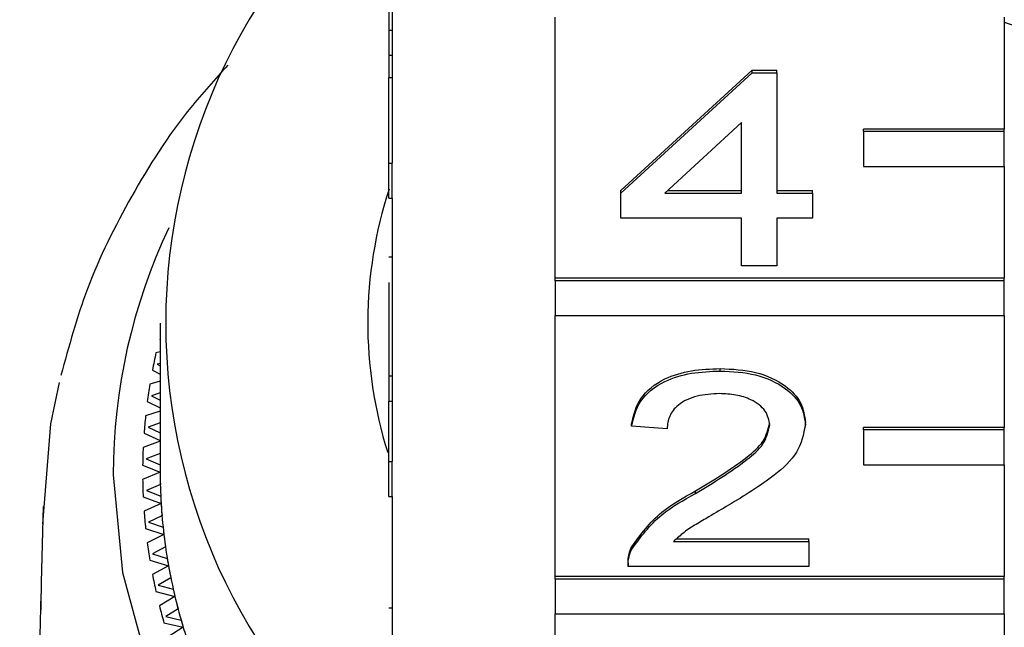
# Model space of a CAD drawing. Extents: x 19 to 411, y 87 to 268.
# Drawn here: x 23 to 30, y 231 to 235 of the extents above; entities that cross this region are included whole.
import ezdxf

# ---------------------------------------------------------------- set-up
doc = ezdxf.new("R2010")
doc.units = 0
doc.linetypes.add('PHANTOM', pattern=[12.7, 6.35, -1.27, 1.27, -1.27, 1.27, -1.27])
doc.layers.get('0').update_dxf_attribs({"linetype": 'CONTINUOUS'})

msp = doc.modelspace()

# ---------------------------------------------------------------- linework, layer by layer
at = {"color": 7, "linetype": 'CONTINUOUS'}
for p, q in [((25.8461, 235.7904), (25.8461, 233.9165)), ((25.8211, 235.0416), (25.8211, 234.8634)), ((27.0027, 233.0987), (27.0027, 234.9548)), ((30.1961, 234.9548), (30.1961, 234.1593)), ((30.1961, 234.9187), (31.8223, 234.3743)), ((25.8211, 234.8634), (25.8461, 234.8634)), ((25.8211, 234.8634), (25.8211, 234.6851)), ((25.8211, 234.6851), (25.8461, 234.6851)), ((25.8211, 234.6851), (25.8211, 234.5247)), ((27.4713, 233.7223), (28.4039, 234.5777)), ((27.4713, 233.7046), (28.4039, 234.56)), ((28.4039, 234.5777), (28.5803, 234.5777)), ((28.4039, 234.56), (28.4039, 234.5777)), ((28.4039, 234.56), (28.5803, 234.56)), ((28.5803, 234.56), (28.5803, 234.5777)), ((28.5803, 234.56), (28.5803, 233.7046)), ((25.8211, 233.9165), (25.8211, 234.5247)), ((25.8211, 234.5247), (25.8461, 234.5247)), ((28.3282, 234.2053), (27.7824, 233.7046)), ((28.3282, 233.7046), (28.3282, 234.2053)), ((30.1961, 234.1593), (29.1961, 234.1593)), ((29.1961, 234.1416), (29.1961, 234.1593)), ((30.1961, 234.1416), (29.1961, 234.1416)), ((29.1961, 234.1416), (29.1961, 233.8942)), ((30.1961, 234.1416), (30.1961, 234.1593)), ((30.1961, 233.8942), (30.1961, 234.1416)), ((25.8211, 233.6691), (25.8211, 233.9165)), ((25.8211, 233.9165), (25.8461, 233.9165)), ((25.8461, 233.6691), (25.8461, 233.9165)), ((29.1961, 233.8942), (30.1961, 233.8942)), ((30.1961, 233.8942), (30.1961, 233.0987)), ((27.4713, 233.7046), (27.4713, 233.7223)), ((27.4713, 233.5264), (27.4713, 233.7046)), ((27.7824, 233.7046), (28.3282, 233.7046)), ((27.8017, 233.7223), (28.3282, 233.7223)), ((28.5803, 233.7223), (28.8323, 233.7223)), ((28.5803, 233.7046), (28.8323, 233.7046)), ((28.8323, 233.7046), (28.8323, 233.7223)), ((28.8323, 233.7046), (28.8323, 233.5264)), ((25.8211, 233.6691), (25.8461, 233.6691)), ((25.8461, 233.6691), (25.8461, 231.7952)), ((28.3282, 233.5264), (27.4713, 233.5264)), ((28.3282, 233.1877), (28.3282, 233.5264)), ((28.8323, 233.5264), (28.5803, 233.5264)), ((28.5803, 233.5264), (28.5803, 233.1877)), ((25.8211, 233.2499), (25.8461, 233.2499)), ((28.5803, 233.1877), (28.3282, 233.1877)), ((25.8211, 233.0685), (25.8211, 232.4039)), ((30.1961, 233.0987), (27.0027, 233.0987)), ((27.0027, 233.081), (27.0027, 233.0987)), ((30.1961, 233.081), (27.0027, 233.081)), ((27.0027, 233.081), (27.0027, 232.8335)), ((30.1961, 233.081), (30.1961, 233.0987)), ((30.1961, 232.8335), (30.1961, 233.081)), ((24.1961, 232.7805), (24.1961, 231.7198)), ((27.0027, 230.9773), (27.0027, 232.8335)), ((27.0027, 232.8335), (30.1961, 232.8335)), ((30.1961, 232.8335), (30.1961, 232.038)), ((24.1902, 232.6691), (24.1961, 232.6657)), ((24.1961, 232.5766), (24.1662, 232.5688)), ((24.1406, 232.446), (24.1961, 232.4162)), ((24.1961, 232.4933), (24.1742, 232.4871)), ((24.1742, 232.4871), (24.1961, 232.4749)), ((28.177, 232.4392), (28.177, 232.4569)), ((24.1961, 232.3669), (24.1225, 232.345)), ((25.8211, 232.4039), (25.8461, 232.4039)), ((25.8211, 232.4039), (25.8211, 232.2257)), ((24.1042, 232.2217), (24.1961, 232.1765)), ((24.1961, 232.283), (24.1353, 232.2637)), ((24.1353, 232.2637), (24.1961, 232.2327)), ((25.8211, 231.7952), (25.8211, 232.2257)), ((25.8211, 232.2257), (25.8461, 232.2257)), ((24.1961, 232.1548), (24.0921, 232.1202)), ((24.1961, 232.0699), (24.1098, 232.0393)), ((24.1098, 232.0393), (24.1961, 231.9991)), ((27.5469, 232.0471), (27.5469, 232.0648)), ((27.7989, 232.0293), (27.5469, 232.0471)), ((28.7819, 232.0555), (28.7819, 232.0732)), ((30.1961, 232.038), (29.1961, 232.038)), ((29.1961, 232.0203), (29.1961, 232.038)), ((30.1961, 232.0203), (29.1961, 232.0203)), ((29.1961, 232.0203), (29.1961, 231.7728)), ((30.1961, 232.0203), (30.1961, 232.038)), ((30.1961, 231.7728), (30.1961, 232.0203)), ((24.1961, 231.9395), (24.0751, 231.8947)), ((24.0811, 231.9964), (24.1961, 231.9448)), ((24.1961, 231.853), (24.0975, 231.8144)), ((24.0975, 231.8144), (24.1961, 231.7725)), ((24.0714, 231.7707), (24.1961, 231.7198)), ((25.8211, 231.5477), (25.8211, 231.7952)), ((25.8211, 231.7952), (25.8461, 231.7952)), ((25.8461, 231.5477), (25.8461, 231.7952)), ((29.1961, 231.7728), (30.1961, 231.7728)), ((30.1961, 231.7728), (30.1961, 230.9773)), ((24.1961, 231.7198), (24.0714, 231.6689)), ((24.1971, 231.6319), (24.0986, 231.5893)), ((24.0986, 231.5893), (24.1999, 231.5502)), ((24.0751, 231.5449), (24.2027, 231.4977)), ((25.8211, 231.5477), (25.8461, 231.5477)), ((25.8461, 231.5477), (25.8461, 229.4618)), ((28.0014, 231.569), (28.0014, 231.5867)), ((23.3633, 231.4753), (23.3501, 230.9376)), ((24.2027, 231.4977), (24.0811, 231.4432)), ((24.2089, 231.4099), (24.1129, 231.3645)), ((24.0921, 231.3194), (24.2224, 231.276)), ((24.1129, 231.3645), (24.2165, 231.3284)), ((24.2224, 231.276), (24.1042, 231.2179)), ((27.8658, 231.245), (28.8071, 231.245)), ((28.8071, 231.2273), (28.8071, 231.245)), ((24.2338, 231.1885), (24.1406, 231.1402)), ((27.5481, 231.1727), (27.5481, 231.1904)), ((27.8454, 231.2273), (28.8071, 231.2273)), ((28.8071, 231.2273), (28.8071, 231.0491)), ((24.1406, 231.1402), (24.2463, 231.1073)), ((24.1225, 231.0946), (24.2552, 231.0551)), ((24.2552, 231.0551), (24.1406, 230.9936)), ((27.5217, 231.0745), (27.5217, 231.0524)), ((28.8071, 231.0491), (27.5217, 231.0491)), ((24.2718, 230.968), (24.1816, 230.917)), ((30.1961, 230.9773), (27.0027, 230.9773)), ((27.0027, 230.9597), (27.0027, 230.9773)), ((30.1961, 230.9597), (27.0027, 230.9597)), ((27.0027, 230.9597), (27.0027, 230.7122)), ((30.1961, 230.9597), (30.1961, 230.9773)), ((30.1961, 230.7122), (30.1961, 230.9597)), ((24.1816, 230.917), (24.2891, 230.8872)), ((23.348, 230.856), (23.1974, 224.7537)), ((23.3488, 230.8207), (23.3468, 230.7386)), ((24.1662, 230.8709), (24.3011, 230.8354)), ((24.3011, 230.8354), (24.1902, 230.7705)), ((24.3229, 230.7488), (24.2357, 230.6952)), ((24.2357, 230.6952), (24.3449, 230.6686)), ((27.0027, 228.6439), (27.0027, 230.7122)), ((27.0027, 230.7122), (30.1961, 230.7122)), ((30.1961, 230.7122), (30.1961, 229.9167)), ((24.2231, 230.6486), (24.36, 230.6172)), ((24.36, 230.6172), (24.253, 230.5491))]:
    msp.add_line(p, q, dxfattribs=at)
at = {"color": 8, "linetype": 'PHANTOM'}
msp.add_line((25.8211, 230.7548), (25.8461, 230.7548), dxfattribs=at)
at = {"color": 8, "linetype": 'PHANTOM', "flags": 128}
for points in [[(23.862, 231.7013), (23.9271, 231.0072), (24.1147, 230.3243), (24.4218, 229.6634), (24.8437, 229.0349), (25.3736, 228.4488), (26.0032, 227.9143), (26.7226, 227.4397), (27.5205, 227.0327), (28.3842, 226.6996), (29.3001, 226.4457), (30.2538, 226.2749), (31.2303, 226.1901), (32.2141, 226.1924), (33.1897, 226.2819), (34.1418, 226.4571), (35.0553, 226.7154), (35.9159, 227.0526), (36.7099, 227.4633), (37.4248, 227.9412), (38.0493, 228.4787), (38.5737, 229.0673), (38.9896, 229.6978), (39.2905, 230.3601), (39.4716, 231.0439), (39.5301, 231.7383), (39.4651, 232.4324), (39.2775, 233.1153), (39.1347, 233.4577)], [(40.0277, 231.513), (40.0301, 231.3921), (39.9727, 230.6816), (39.7946, 229.9812), (39.4984, 229.3011), (39.0884, 228.6512), (38.5706, 228.041), (37.9526, 227.4794), (37.2434, 226.9745), (36.4532, 226.5337), (35.5937, 226.1636), (34.6774, 225.8693), (33.7176, 225.6554), (32.7283, 225.5248), (31.7239, 225.4794), (30.7192, 225.52), (29.7287, 225.6459), (28.7668, 225.8554), (27.8477, 226.1453), (26.9848, 226.5114), (26.1905, 226.9484), (25.4765, 227.4499), (24.8532, 228.0086), (24.3296, 228.6164), (23.9136, 229.2643), (23.6109, 229.943), (23.4262, 230.6426), (23.3621, 231.3527)]]:
    msp.add_lwpolyline(points, dxfattribs=at)
at = {"color": 7, "linetype": 'CONTINUOUS', "flags": 128}
for points in [[(23.3621, 231.3527), (23.4195, 232.0632), (23.4794, 232.3578)], [(23.3501, 230.9376), (23.3491, 230.8885), (23.3488, 230.8207)]]:
    msp.add_lwpolyline(points, dxfattribs=at)
at = {"color": 7, "linetype": 'CONTINUOUS'}
for centre, radius, start, end in [((28.46, 232.7805), 4.2245, 128.22557, 231.77443), ((28.7283, 232.7806), 3.0569, 161.87612, 197.52939), ((28.0051, 231.703), 3.9353, 167.29156, 169.117), ((27.946, 231.7137), 3.8753, 170.62334, 172.46759), ((27.9063, 231.7185), 3.8352, 173.98697, 175.84405), ((27.8862, 231.7198), 3.8152, 177.3714, 179.23498), ((27.8862, 231.7199), 3.8152, 180.76502, 182.6286), ((27.949, 231.7198), 3.7529, 180.00059, 183.39303), ((27.9465, 231.7198), 3.7504, 180.00003, 181.34379), ((27.9578, 231.7203), 3.7617, 182.5911, 184.73326), ((27.9687, 231.7211), 3.7727, 183.39419, 186.77479), ((27.9063, 231.7211), 3.8352, 184.15595, 186.01303), ((27.9888, 231.7233), 3.7928, 185.97583, 188.10624), ((28.0079, 231.7258), 3.8121, 186.77591, 190.13316), ((27.946, 231.7259), 3.8753, 187.53241, 189.37666), ((28.039, 231.7311), 3.8437, 189.33988, 191.45147), ((28.066, 231.7363), 3.8711, 190.1342, 193.45723), ((28.0051, 231.7366), 3.9353, 190.883, 192.70844), ((27.522, 230.753), 4.1752, 178.58566, 180.19733), ((28.1078, 231.7459), 3.914, 192.67218, 194.75839), ((28.1423, 231.7546), 3.9497, 193.45818, 196.73701), ((28.0828, 231.7553), 4.0152, 194.19701, 195.99817), ((28.1943, 231.7697), 4.0038, 195.96252, 198.01743)]:
    msp.add_arc(centre, radius, start, end, dxfattribs=at)
at = {"color": 8, "linetype": 'PHANTOM'}
msp.add_arc((27.9691, 231.6993), 4.1071, 154.65062, 179.97157, dxfattribs=at)
at = {"color": 7, "linetype": 'CONTINUOUS'}
for points, knots in [([(24.6764, 234.6126), (24.5858, 234.5129), (24.3197, 234.2202), (23.9827, 233.6875), (23.6657, 233.0512), (23.5469, 232.615), (23.4906, 232.4083)], [0, 0, 0, 0, 0.151646, 0.445242, 0.737174, 1, 1, 1, 1]), ([(27.5469, 232.0648), (27.5614, 232.1265), (27.5904, 232.2495), (27.7594, 232.3859), (27.9703, 232.4489), (28.1081, 232.4542), (28.177, 232.4569)], [0, 0, 0, 0, 0.2802352, 0.558893, 0.7791323, 1, 1, 1, 1]), ([(27.5469, 232.0471), (27.5614, 232.1088), (27.5904, 232.2319), (27.7594, 232.3682), (27.9703, 232.4312), (28.1081, 232.4365), (28.177, 232.4392)], [0, 0, 0, 0, 0.280235, 0.558893, 0.779132, 1, 1, 1, 1]), ([(28.177, 232.4569), (28.2628, 232.4527), (28.4339, 232.4443), (28.6388, 232.348), (28.7637, 232.2158), (28.7758, 232.1207), (28.7819, 232.0732)], [0, 0, 0, 0, 0.280482, 0.559644, 0.779749, 1, 1, 1, 1]), ([(28.177, 232.4392), (28.2628, 232.435), (28.4339, 232.4266), (28.6388, 232.3303), (28.7637, 232.1981), (28.7758, 232.103), (28.7819, 232.0555)], [0, 0, 0, 0, 0.280482, 0.559644, 0.779749, 1, 1, 1, 1]), ([(28.1715, 232.2788), (28.1171, 232.2759), (28.0086, 232.2702), (27.8781, 232.2078), (27.8083, 232.1197), (27.8021, 232.0595), (27.7989, 232.0293)], [0, 0, 0, 0, 0.28041, 0.559489, 0.779375, 1, 1, 1, 1]), ([(28.5299, 232.0538), (28.5232, 232.0894), (28.5099, 232.1605), (28.4078, 232.2348), (28.2899, 232.2738), (28.211, 232.2771), (28.1715, 232.2788)], [0, 0, 0, 0, 0.27908, 0.558612, 0.779043, 1, 1, 1, 1]), ([(28.0014, 231.5867), (28.127, 231.6627), (28.302, 231.7685), (28.4952, 231.9338), (28.5183, 232.0257), (28.5299, 232.0715)], [0, 0, 0, 0, 0.561313, 0.781386, 1, 1, 1, 1]), ([(28.0014, 231.569), (28.127, 231.645), (28.302, 231.7508), (28.4952, 231.9161), (28.5183, 232.008), (28.5299, 232.0538)], [0, 0, 0, 0, 0.561313, 0.781386, 1, 1, 1, 1]), ([(28.7819, 232.0555), (28.7686, 231.9891), (28.7419, 231.856), (28.5307, 231.6636), (28.3481, 231.5529), (28.2365, 231.4852)], [0, 0, 0, 0, 0.278741, 0.558834, 1, 1, 1, 1]), ([(27.5481, 231.1904), (27.6111, 231.2768), (27.7241, 231.4315), (27.9164, 231.5391), (28.0014, 231.5867)], [0, 0, 0, 0, 0.558359, 1, 1, 1, 1]), ([(27.5481, 231.1727), (27.6111, 231.2591), (27.7241, 231.4138), (27.9164, 231.5214), (28.0014, 231.569)], [0, 0, 0, 0, 0.558359, 1, 1, 1, 1]), ([(28.2365, 231.4852), (28.1896, 231.4578), (28.1124, 231.4127), (28.0058, 231.3493), (27.9171, 231.2938), (27.8693, 231.2495), (27.8454, 231.2273)], [0, 0, 0, 0, 0.340038, 0.560063, 0.78009, 1, 1, 1, 1]), ([(27.5217, 231.0668), (27.5224, 231.0903), (27.5237, 231.1324), (27.5406, 231.1727), (27.5481, 231.1904)], [0, 0, 0, 0, 0.559956, 1, 1, 1, 1]), ([(27.5217, 231.0491), (27.5224, 231.0726), (27.5237, 231.1147), (27.5406, 231.155), (27.5481, 231.1727)], [0, 0, 0, 0, 0.559956, 1, 1, 1, 1])]:
    msp.add_open_spline(points, degree=3, knots=knots, dxfattribs=at)

doc.saveas('drawing.dxf')
